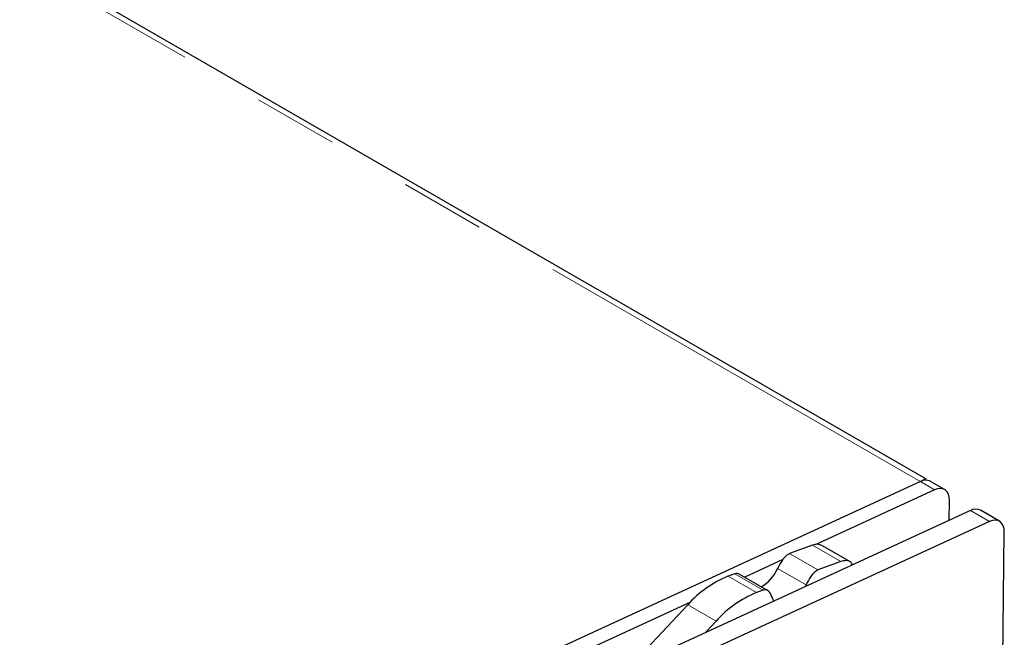
# Model space of a CAD drawing. Units: millimetres. Extents: x 50 to 4180, y 50 to 2920.
# Drawn here: x 2996 to 3144, y 842 to 934 of the extents above; entities that cross this region are included whole.
import ezdxf

# ---------------------------------------------------------------- set-up
doc = ezdxf.new("R2010")
doc.units = ezdxf.units.MM
doc.header["$LTSCALE"] = 10
doc.linetypes.add('PHANTOM', pattern=[12.7, 6.35, -1.27, 1.27, -1.27, 1.27, -1.27])

msp = doc.modelspace()

# ---------------------------------------------------------------- linework, layer by layer
at = {"color": 8, "linetype": 'PHANTOM', "lineweight": 18}
for p, q in [((3131.04, 864.83), (2617.34, 1161.38)), ((3133.1, 863.65), (3130.98, 864.87)), ((3141.3, 858.91), (3138.47, 860.54)), ((3119.09, 852.91), (3114.85, 855.36)), ((3115.68, 851.66), (3111.44, 854.11)), ((3106.47, 848.27), (3102.23, 850.72)), ((3107.5, 848.64), (3103.26, 851.09)), ((3113.9, 849.45), (3109.65, 851.9)), ((3100.45, 844.02), (3096.21, 846.47))]:
    msp.add_line(p, q, dxfattribs=at)
at = {"color": 7, "linetype": 'Continuous', "lineweight": 25}
for p, q in [((3131.79, 865.27), (2619.4, 1161.06)), ((3131.79, 865.08), (3131.79, 865.27)), ((3130.98, 864.87), (3072.4, 837.89)), ((3134.6, 863.69), (3132.48, 864.91)), ((3133.1, 863.65), (3115.27, 855.43)), ((3135.29, 859.08), (3135.32, 862.05)), ((3138.47, 860.54), (3072.73, 830.27)), ((3142.8, 858.95), (3139.97, 860.59)), ((3141.3, 858.91), (3075.56, 828.63)), ((3143.31, 838.34), (3143.52, 857.31)), ((3114.85, 855.36), (3111.44, 854.11)), ((3120.52, 852.87), (3116.27, 855.32)), ((3110.42, 853.2), (3104.73, 850.58)), ((3119.09, 852.91), (3115.68, 851.66)), ((3103.26, 851.09), (3102.23, 850.72)), ((3108.15, 848.6), (3103.91, 851.05)), ((3113.9, 849.45), (3113.75, 849.16)), ((3107.5, 848.64), (3106.47, 848.27)), ((3096.53, 846.81), (3074.53, 836.67)), ((3096.21, 846.47), (3087.31, 836.98)), ((3109.09, 847.01), (3108.81, 847.58)), ((3100.45, 844.02), (3098.82, 842.28))]:
    msp.add_line(p, q, dxfattribs=at)
at = {"color": 7, "linetype": 'Continuous', "lineweight": 25, "flags": 128}
for points in [[(3131.79, 865.27), (3131.75, 865.25), (3131.62, 865.17), (3131.37, 865.03), (3131.04, 864.83)], [(3135.32, 862.05), (3135.29, 862.56), (3135.17, 863), (3134.97, 863.36), (3134.69, 863.63), (3134.36, 863.79), (3133.97, 863.85), (3133.55, 863.8), (3133.1, 863.65)], [(3143.52, 857.31), (3143.49, 857.82), (3143.37, 858.26), (3143.17, 858.62), (3142.9, 858.89), (3142.56, 859.06), (3142.17, 859.12), (3141.75, 859.07), (3141.3, 858.91)]]:
    msp.add_lwpolyline(points, dxfattribs=at)
at = {"color": 7, "linetype": 'Continuous', "lineweight": 25}
for centre, radius, start, end in [((3131.77, 863.47), 1.61, 63.8396, 119.5242), ((3139.26, 859.14), 1.61, 63.8398, 119.5241), ((3108.38, 835.6), 16.32, 112.1494, 138.2562), ((3104.26, 854.28), 5.9, 299.7666, 336.1863), ((3112.63, 833.15), 16.32, 112.1494, 138.2562)]:
    msp.add_arc(centre, radius, start, end, dxfattribs=at)
for points, knots in [([(3116.27, 855.31), (3116.07, 855.4), (3115.66, 855.58), (3115.12, 855.44), (3114.85, 855.36)], [0, 0, 0, 0, 0.480148, 1, 1, 1, 1]), ([(3111.44, 854.11), (3111.25, 854), (3110.87, 853.79), (3110.22, 852.99), (3109.87, 852.32), (3109.65, 851.9)], [0, 0, 0, 0, 0.256343, 0.529223, 1, 1, 1, 1]), ([(3120.85, 852.43), (3120.76, 852.59), (3120.54, 852.96), (3119.9, 853.11), (3119.36, 852.98), (3119.09, 852.91)], [0, 0, 0, 0, 0.267566, 0.626798, 1, 1, 1, 1]), ([(3103.9, 851.04), (3103.83, 851.08), (3103.65, 851.19), (3103.4, 851.13), (3103.26, 851.09)], [0, 0, 0, 0, 0.425842, 1, 1, 1, 1]), ([(3115.68, 851.66), (3115.49, 851.55), (3115.11, 851.34), (3114.47, 850.54), (3114.12, 849.88), (3113.9, 849.45)], [0, 0, 0, 0, 0.256343, 0.529223, 1, 1, 1, 1]), ([(3108.81, 847.58), (3108.66, 847.96), (3108.46, 848.46), (3107.92, 848.74), (3107.64, 848.68), (3107.5, 848.64)], [0, 0, 0, 0, 0.5882145, 0.7973671, 1, 1, 1, 1])]:
    msp.add_open_spline(points, degree=3, knots=knots, dxfattribs=at)

doc.saveas('drawing.dxf')
